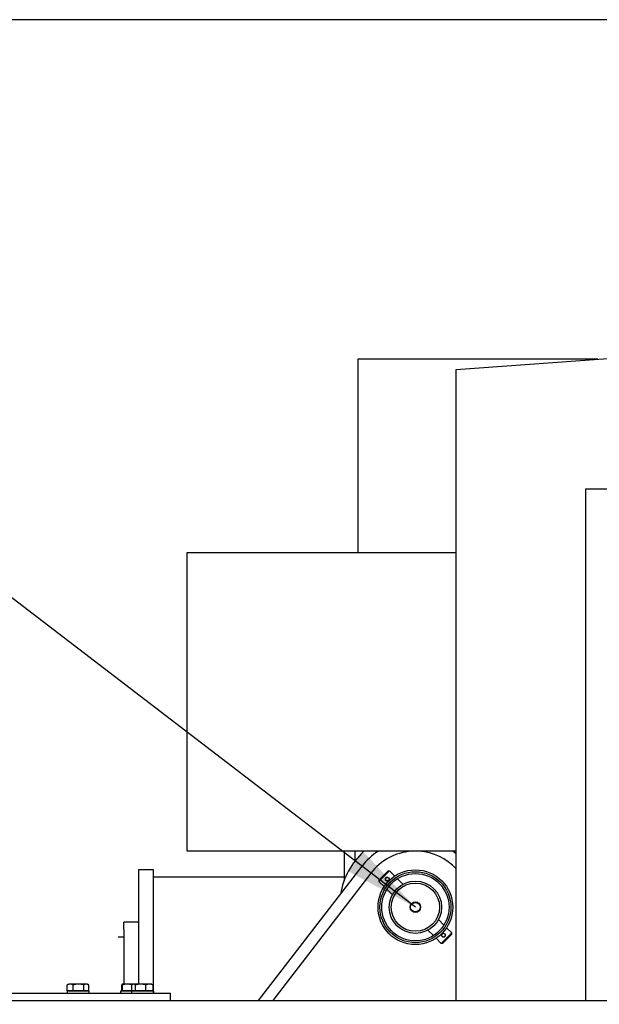
# Model space of a CAD drawing. Extents: x -65 to 881, y 4 to 861.
# Drawn here: x 140 to 179, y 366 to 432 of the extents above; entities that cross this region are included whole.
import ezdxf

# ---------------------------------------------------------------- set-up
doc = ezdxf.new("R2010")
doc.units = 0
doc.header["$LTSCALE"] = 52.631579
doc.header["$MEASUREMENT"] = 0
doc.styles.get("Standard").update_dxf_attribs({"font": 'simplex.shx'})
doc.dimstyles.get("Standard").update_dxf_attribs({"dimtxt": 0.18, "dimasz": 0.18, "dimexe": 0.18, "dimexo": 0.0625, "dimgap": 0.09, "dimtad": 0, "dimtih": 1, "dimtoh": 1, "dimdec": 4, "dimzin": 0, "dimdsep": 46, "dimtxsty": 'Standard', "dimcen": 0.09, "dimadec": 0, "dimazin": 0, "dimtfac": 1, "dimtdec": 4, "dimtofl": 0, "dimtmove": 0, "dimatfit": 3, "dimfxl": 1, "dimtolj": 1, "dimtzin": 0, "dimarcsym": 0})

# ---------------------------------------------------------------- blocks, each defined once
blk = doc.blocks.new('*D6')
at = {"color": 0, "lineweight": -2, "transparency": 16777216}
for p, q in [((222.74, 432.231), (37.587, 432.231)), ((42.087, 425.981), (42.087, 361.873)), ((42.087, 287.199), (42.087, 348.301)), ((146.212, 280.949), (37.587, 280.949))]:
    blk.add_line(p, q, dxfattribs=at)
at = {"color": 0, "transparency": 16777216}
for points in [[(41.046, 425.981), (43.129, 425.981), (42.087, 432.231)], [(41.046, 287.199), (43.129, 287.199), (42.087, 280.949)]]:
    blk.add_solid(points, dxfattribs=at)
at = {"layer": 'Defpoints', "color": 0, "transparency": 16777216}
for p in [(42.087, 432.231), (224.303, 432.231), (147.774, 280.949)]:
    blk.add_point(p, dxfattribs=at)
at = {"color": 0, "transparency": 16777216, "insert": (42.087, 355.087), "char_height": 7.62, "attachment_point": 5}
blk.add_mtext('\\A1;12\'-7"', dxfattribs=at)

msp = doc.modelspace()

# ---------------------------------------------------------------- linework, layer by layer
at = {"color": 7}
for p, q in [((169.39915, 408.82968), (211.52415, 411.84759)), ((169.39915, 366.59759), (169.39915, 408.82968)), ((178.08665, 366.59759), (178.08665, 400.84759)), ((178.08665, 400.84759), (208.08665, 400.84759)), ((151.39915, 376.58863), (151.39915, 396.58863)), ((151.39915, 396.58863), (169.39915, 396.58863)), ((169.39915, 376.58863), (151.39915, 376.58863)), ((161.89915, 376.58863), (161.89915, 374.61936)), ((162.64915, 375.96752), (162.64915, 376.58863)), ((156.17168, 366.59759), (163.10658, 375.59476)), ((148.14915, 375.34759), (148.14915, 367.70034)), ((149.14915, 375.34759), (148.14915, 375.34759)), ((149.14915, 367.09759), (149.14915, 375.34759)), ((163.69718, 375.13246), (157.13891, 366.59759)), ((164.23422, 374.6583), (164.85272, 375.27865)), ((164.23435, 374.57062), (164.9404, 375.27878)), ((164.85272, 375.27865), (164.9404, 375.27878)), ((164.9404, 375.27878), (165.28909, 374.93113)), ((161.89915, 374.84759), (149.14915, 374.84759)), ((164.23422, 374.6583), (164.23435, 374.57062)), ((164.23435, 374.57062), (164.58304, 374.22297)), ((165.46803, 374.75273), (165.83611, 374.38575)), ((164.76198, 374.04457), (165.13006, 373.67759)), ((147.14915, 371.34759), (147.14915, 371.84759)), ((148.14915, 371.84759), (147.14915, 371.84759)), ((168.21135, 372.01758), (168.57943, 371.6506)), ((147.14915, 371.34759), (147.14915, 367.70034)), ((167.5053, 371.30942), (167.87338, 370.94244)), ((168.39551, 370.42187), (169.10156, 371.13003)), ((168.48319, 370.422), (169.10169, 371.04235)), ((168.75836, 371.4722), (169.10156, 371.13003)), ((169.10169, 371.04235), (169.10156, 371.13003)), ((147.14915, 370.84759), (146.77407, 370.84759)), ((168.05231, 370.76404), (168.39551, 370.42187)), ((168.48319, 370.422), (168.39551, 370.42187)), ((143.37013, 367.24659), (143.37013, 367.64452)), ((143.46566, 367.70034), (143.39072, 367.65707)), ((143.56795, 367.70034), (143.46566, 367.70034)), ((144.12603, 367.70034), (143.56795, 367.70034)), ((143.76576, 367.24659), (143.76576, 367.64452)), ((144.64874, 367.70034), (144.12603, 367.70034)), ((144.48629, 367.24659), (144.48629, 367.64452)), ((144.71566, 367.70034), (144.64874, 367.70034)), ((144.71566, 367.70034), (144.79061, 367.65707)), ((144.81119, 367.24659), (144.81119, 367.64452)), ((147.02693, 367.24659), (147.02693, 367.64452)), ((147.04634, 367.70034), (147.04534, 367.69976)), ((147.04734, 367.70034), (147.04634, 367.70034)), ((147.38997, 367.70034), (147.04734, 367.70034)), ((147.06776, 367.24659), (147.06776, 367.64452)), ((147.78558, 367.70034), (147.38997, 367.70034)), ((147.70403, 367.24659), (147.70403, 367.64452)), ((147.78558, 367.70034), (147.7525, 367.68124)), ((147.817, 367.70034), (147.78558, 367.70034)), ((148.28324, 367.70034), (147.817, 367.70034)), ((147.92996, 367.24659), (147.92996, 367.64452)), ((148.87682, 367.70034), (148.28324, 367.70034)), ((148.63651, 367.24659), (148.63651, 367.64452)), ((149.03558, 367.70034), (148.87682, 367.70034)), ((149.03558, 367.70034), (149.06866, 367.68124)), ((149.11713, 367.24659), (149.11713, 367.64452)), ((133.32019, 367.09759), (150.27407, 367.09759)), ((144.82516, 367.23159), (143.35616, 367.23159)), ((143.35616, 367.23159), (143.35616, 367.09759)), ((143.76576, 367.24659), (143.37013, 367.24659)), ((143.52816, 367.24659), (143.52816, 367.23159)), ((144.48629, 367.24659), (143.76576, 367.24659)), ((144.81119, 367.24659), (144.48629, 367.24659)), ((144.65316, 367.24659), (144.65316, 367.23159)), ((144.82516, 367.23159), (144.82516, 367.09759)), ((147.67608, 367.23159), (146.93684, 367.23159)), ((146.93684, 367.23159), (146.93684, 367.09759)), ((147.06776, 367.24659), (147.02693, 367.24659)), ((147.70403, 367.24659), (147.06776, 367.24659)), ((147.10884, 367.24659), (147.10884, 367.23159)), ((149.14508, 367.23159), (147.67608, 367.23159)), ((147.67608, 367.23159), (147.67608, 367.09759)), ((147.92996, 367.24659), (147.70403, 367.24659)), ((147.84808, 367.24659), (147.84808, 367.23159)), ((148.63651, 367.24659), (147.92996, 367.24659)), ((149.11713, 367.24659), (148.63651, 367.24659)), ((148.97308, 367.24659), (148.97308, 367.23159)), ((149.14508, 367.23159), (149.14508, 367.09759)), ((150.27407, 366.59759), (150.27407, 367.09759)), ((85.56946, 366.59759), (140.18773, 366.59759)), ((140.18773, 366.59759), (219.27415, 366.59759))]:
    msp.add_line(p, q, dxfattribs=at)
for p, q in [((162.81999, 409.50833), (162.81999, 396.58863)), ((178.87207, 409.50833), (162.81999, 409.50833))]:
    msp.add_line(p, q)
at = {"color": 7, "flags": 128}
for points in [[(164.87553, 374.63584), (164.86347, 374.62525), (164.84982, 374.61606), (164.83492, 374.60865), (164.81919, 374.60335), (164.8031, 374.60018), (164.7872, 374.59911), (164.77129, 374.60014), (164.7552, 374.60326), (164.73946, 374.60853), (164.72454, 374.61589), (164.71086, 374.62505), (164.69878, 374.63561), (164.68818, 374.64766), (164.67899, 374.66131), (164.67158, 374.6762), (164.66627, 374.69194), (164.66309, 374.70802), (164.66202, 374.72392), (164.66304, 374.73983), (164.66616, 374.75592), (164.67142, 374.77167), (164.67878, 374.78659), (164.68793, 374.80027), (164.69849, 374.81236)], [(164.69927, 374.81314), (164.68886, 374.801), (164.67985, 374.78731), (164.67264, 374.77242), (164.66751, 374.75673), (164.6645, 374.74072), (164.66356, 374.72492), (164.66469, 374.70909), (164.66789, 374.6931), (164.67321, 374.67746), (164.6806, 374.66267), (164.68976, 374.6491), (164.70029, 374.63712), (164.7123, 374.62663), (164.72589, 374.61751), (164.74071, 374.61017), (164.75636, 374.60489), (164.77236, 374.60174), (164.78819, 374.60066), (164.80399, 374.60164), (164.81999, 374.60471), (164.83567, 374.60988), (164.85054, 374.61714), (164.8642, 374.62618), (164.87631, 374.63663)], [(164.69849, 374.81236), (164.71054, 374.82295), (164.7242, 374.83215), (164.7391, 374.83956), (164.75484, 374.84487), (164.77093, 374.84804), (164.78684, 374.84911), (164.80275, 374.8481), (164.81885, 374.84497), (164.8346, 374.83972), (164.84952, 374.83235), (164.8632, 374.8232), (164.87529, 374.81265), (164.88588, 374.80059), (164.89507, 374.78693), (164.90248, 374.77204), (164.90779, 374.7563), (164.91096, 374.74022), (164.91202, 374.72431), (164.911, 374.70839), (164.90787, 374.6923), (164.90261, 374.67654), (164.89524, 374.66162), (164.88609, 374.64793), (164.87553, 374.63584)], [(168.63587, 370.88672), (168.62381, 370.87612), (168.61015, 370.86693), (168.59526, 370.85952), (168.57953, 370.85422), (168.56344, 370.85105), (168.54754, 370.84999), (168.53163, 370.85101), (168.51554, 370.85414), (168.49979, 370.8594), (168.48488, 370.86677), (168.4712, 370.87592), (168.45912, 370.88648), (168.44852, 370.89853), (168.43933, 370.91219), (168.43192, 370.92708), (168.42661, 370.94281), (168.42343, 370.95889), (168.42236, 370.97479), (168.42337, 370.9907), (168.4265, 371.00679), (168.43175, 371.02254), (168.43912, 371.03746), (168.44827, 371.05114), (168.45883, 371.06323)], [(168.45961, 371.06401), (168.4492, 371.05188), (168.44019, 371.03818), (168.43298, 371.02329), (168.42785, 371.0076), (168.42484, 370.99159), (168.4239, 370.97579), (168.42503, 370.95996), (168.42823, 370.94397), (168.43355, 370.92833), (168.44094, 370.91354), (168.45009, 370.89998), (168.46063, 370.888), (168.47264, 370.8775), (168.48623, 370.86839), (168.50105, 370.86104), (168.5167, 370.85577), (168.5327, 370.85261), (168.54853, 370.85153), (168.56433, 370.85251), (168.58033, 370.85558), (168.59601, 370.86075), (168.61088, 370.86801), (168.62454, 370.87705), (168.63664, 370.88751)], [(168.45883, 371.06323), (168.47088, 371.07383), (168.48454, 371.08302), (168.49944, 371.09043), (168.51518, 371.09574), (168.53127, 371.09892), (168.54718, 371.09999), (168.56309, 371.09897), (168.57919, 371.09585), (168.59494, 371.09059), (168.60986, 371.08323), (168.62354, 371.07408), (168.63563, 371.06352), (168.64622, 371.05146), (168.65541, 371.03781), (168.66282, 371.02291), (168.66812, 371.00717), (168.67129, 370.99109), (168.67236, 370.97518), (168.67134, 370.95927), (168.66821, 370.94317), (168.66295, 370.92741), (168.65558, 370.91249), (168.64643, 370.89881), (168.63587, 370.88672)], [(143.56795, 367.70034), (143.56002, 367.70024), (143.55211, 367.69995), (143.54421, 367.69947), (143.53631, 367.6988), (143.52842, 367.69795), (143.52052, 367.6969), (143.51261, 367.69566), (143.50468, 367.69424), (143.49673, 367.69263), (143.48874, 367.69082), (143.48072, 367.68883), (143.47266, 367.68664), (143.46454, 367.68426), (143.45637, 367.68169), (143.44814, 367.67891), (143.43984, 367.67594), (143.43146, 367.67276), (143.423, 367.66938), (143.41446, 367.66579), (143.40581, 367.66198), (143.39707, 367.65795), (143.38821, 367.6537), (143.37923, 367.64923), (143.37013, 367.64452)], [(143.37013, 367.64452), (143.371, 367.64508), (143.37188, 367.64563), (143.37275, 367.64619), (143.37362, 367.64673), (143.37449, 367.64728), (143.37535, 367.64782), (143.37622, 367.64836), (143.37708, 367.6489), (143.37794, 367.64944), (143.37881, 367.64997), (143.37967, 367.65049), (143.38052, 367.65102), (143.38138, 367.65154), (143.38224, 367.65206), (143.38309, 367.65257), (143.38394, 367.65309), (143.38479, 367.65359), (143.38565, 367.6541), (143.38649, 367.6546), (143.38734, 367.6551), (143.38819, 367.6556), (143.38903, 367.65609), (143.38988, 367.65658), (143.39072, 367.65707)], [(143.76576, 367.64452), (143.75666, 367.64923), (143.74768, 367.6537), (143.73882, 367.65795), (143.73008, 367.66198), (143.72144, 367.66579), (143.71289, 367.66938), (143.70443, 367.67276), (143.69605, 367.67594), (143.68775, 367.67891), (143.67952, 367.68169), (143.67135, 367.68426), (143.66324, 367.68664), (143.65517, 367.68883), (143.64715, 367.69082), (143.63916, 367.69263), (143.63121, 367.69424), (143.62328, 367.69566), (143.61537, 367.6969), (143.60747, 367.69795), (143.59958, 367.6988), (143.59168, 367.69947), (143.58379, 367.69995), (143.57588, 367.70024), (143.56795, 367.70034)], [(144.12603, 367.70034), (144.11159, 367.70024), (144.09718, 367.69995), (144.08279, 367.69947), (144.06842, 367.6988), (144.05405, 367.69795), (144.03966, 367.6969), (144.02525, 367.69566), (144.01081, 367.69424), (143.99632, 367.69263), (143.98178, 367.69082), (143.96717, 367.68883), (143.95248, 367.68664), (143.9377, 367.68426), (143.92282, 367.68169), (143.90783, 367.67891), (143.89271, 367.67594), (143.87746, 367.67276), (143.86206, 367.66938), (143.84649, 367.66579), (143.83075, 367.66198), (143.81482, 367.65795), (143.79869, 367.6537), (143.78234, 367.64923), (143.76576, 367.64452)], [(144.48629, 367.64452), (144.46971, 367.64923), (144.45337, 367.6537), (144.43724, 367.65795), (144.42131, 367.66198), (144.40557, 367.66579), (144.39, 367.66938), (144.3746, 367.67276), (144.35934, 367.67594), (144.34422, 367.67891), (144.32923, 367.68169), (144.31435, 367.68426), (144.29957, 367.68664), (144.28488, 367.68883), (144.27027, 367.69082), (144.25573, 367.69263), (144.24124, 367.69424), (144.2268, 367.69566), (144.21239, 367.6969), (144.19801, 367.69795), (144.18363, 367.6988), (144.16926, 367.69947), (144.15488, 367.69995), (144.14047, 367.70024), (144.12603, 367.70034)], [(144.64874, 367.70034), (144.64223, 367.70024), (144.63574, 367.69995), (144.62925, 367.69947), (144.62277, 367.6988), (144.61629, 367.69795), (144.6098, 367.6969), (144.6033, 367.69566), (144.59679, 367.69424), (144.59026, 367.69263), (144.5837, 367.69082), (144.57711, 367.68883), (144.57049, 367.68664), (144.56382, 367.68426), (144.55712, 367.68169), (144.55035, 367.67891), (144.54354, 367.67594), (144.53666, 367.67276), (144.52971, 367.66938), (144.52269, 367.66579), (144.5156, 367.66198), (144.50841, 367.65795), (144.50114, 367.6537), (144.49377, 367.64923), (144.48629, 367.64452)], [(144.81119, 367.64452), (144.80372, 367.64923), (144.79635, 367.6537), (144.78907, 367.65795), (144.78189, 367.66198), (144.77479, 367.66579), (144.76777, 367.66938), (144.76083, 367.67276), (144.75395, 367.67594), (144.74713, 367.67891), (144.74037, 367.68169), (144.73366, 367.68426), (144.727, 367.68664), (144.72038, 367.68883), (144.71379, 367.69082), (144.70723, 367.69263), (144.7007, 367.69424), (144.69418, 367.69566), (144.68769, 367.6969), (144.6812, 367.69795), (144.67472, 367.6988), (144.66824, 367.69947), (144.66175, 367.69995), (144.65526, 367.70024), (144.64874, 367.70034)], [(147.04734, 367.70034), (147.04653, 367.70024), (147.04571, 367.69995), (147.04489, 367.69947), (147.04408, 367.6988), (147.04326, 367.69795), (147.04245, 367.6969), (147.04163, 367.69566), (147.04081, 367.69424), (147.03999, 367.69263), (147.03917, 367.69082), (147.03834, 367.68883), (147.03751, 367.68664), (147.03667, 367.68426), (147.03583, 367.68169), (147.03498, 367.67891), (147.03412, 367.67594), (147.03326, 367.67276), (147.03238, 367.66938), (147.0315, 367.66579), (147.03061, 367.66198), (147.02971, 367.65795), (147.02879, 367.6537), (147.02787, 367.64923), (147.02693, 367.64452)], [(147.06776, 367.64452), (147.06682, 367.64923), (147.0659, 367.6537), (147.06498, 367.65795), (147.06408, 367.66198), (147.06319, 367.66579), (147.0623, 367.66938), (147.06143, 367.67276), (147.06057, 367.67594), (147.05971, 367.67891), (147.05886, 367.68169), (147.05802, 367.68426), (147.05718, 367.68664), (147.05635, 367.68883), (147.05552, 367.69082), (147.05469, 367.69263), (147.05387, 367.69424), (147.05306, 367.69566), (147.05224, 367.6969), (147.05142, 367.69795), (147.05061, 367.6988), (147.04979, 367.69947), (147.04898, 367.69995), (147.04816, 367.70024), (147.04734, 367.70034)], [(147.38997, 367.70034), (147.37705, 367.70024), (147.36417, 367.69995), (147.3513, 367.69947), (147.33845, 367.6988), (147.32559, 367.69795), (147.31273, 367.6969), (147.29984, 367.69566), (147.28692, 367.69424), (147.27397, 367.69263), (147.26096, 367.69082), (147.24789, 367.68883), (147.23476, 367.68664), (147.22154, 367.68426), (147.20823, 367.68169), (147.19482, 367.67891), (147.1813, 367.67594), (147.16766, 367.67276), (147.15388, 367.66938), (147.13996, 367.66579), (147.12588, 367.66198), (147.11164, 367.65795), (147.09721, 367.6537), (147.08259, 367.64923), (147.06776, 367.64452)], [(147.70614, 367.64645), (147.69165, 367.65099), (147.67735, 367.65531), (147.66323, 367.6594), (147.64928, 367.66329), (147.6355, 367.66696), (147.62186, 367.67043), (147.60835, 367.6737), (147.59497, 367.67676), (147.58171, 367.67964), (147.56855, 367.68231), (147.55549, 367.6848), (147.54252, 367.6871), (147.52961, 367.68921), (147.51678, 367.69114), (147.504, 367.69288), (147.49127, 367.69444), (147.47858, 367.69582), (147.46591, 367.69701), (147.45326, 367.69803), (147.44062, 367.69886), (147.42798, 367.6995), (147.41534, 367.69997), (147.40267, 367.70025), (147.38997, 367.70034)], [(147.817, 367.70034), (147.81247, 367.70024), (147.80795, 367.69995), (147.80344, 367.69947), (147.79893, 367.6988), (147.79442, 367.69795), (147.78991, 367.6969), (147.7854, 367.69566), (147.78087, 367.69424), (147.77632, 367.69263), (147.77176, 367.69082), (147.76718, 367.68883), (147.76258, 367.68664), (147.75794, 367.68426), (147.75328, 367.68169), (147.74858, 367.67891), (147.74384, 367.67594), (147.73905, 367.67276), (147.73422, 367.66938), (147.72934, 367.66579), (147.72441, 367.66198), (147.71941, 367.65795), (147.71435, 367.6537), (147.70923, 367.64923), (147.70403, 367.64452)], [(147.92996, 367.64452), (147.92476, 367.64923), (147.91964, 367.6537), (147.91458, 367.65795), (147.90958, 367.66198), (147.90465, 367.66579), (147.89977, 367.66938), (147.89494, 367.67276), (147.89015, 367.67594), (147.88541, 367.67891), (147.88071, 367.68169), (147.87605, 367.68426), (147.87141, 367.68664), (147.86681, 367.68883), (147.86223, 367.69082), (147.85767, 367.69263), (147.85312, 367.69424), (147.84859, 367.69566), (147.84408, 367.6969), (147.83957, 367.69795), (147.83506, 367.6988), (147.83055, 367.69947), (147.82604, 367.69995), (147.82152, 367.70024), (147.817, 367.70034)], [(148.28324, 367.70034), (148.26907, 367.70024), (148.25495, 367.69995), (148.24084, 367.69947), (148.22675, 367.6988), (148.21265, 367.69795), (148.19854, 367.6969), (148.18442, 367.69566), (148.17025, 367.69424), (148.15605, 367.69263), (148.14179, 367.69082), (148.12746, 367.68883), (148.11306, 367.68664), (148.09857, 367.68426), (148.08398, 367.68169), (148.06927, 367.67891), (148.05445, 367.67594), (148.03949, 367.67276), (148.02439, 367.66938), (148.00912, 367.66579), (147.99369, 367.66198), (147.97807, 367.65795), (147.96225, 367.6537), (147.94622, 367.64923), (147.92996, 367.64452)], [(148.63651, 367.64452), (148.62025, 367.64923), (148.60422, 367.6537), (148.5884, 367.65795), (148.57278, 367.66198), (148.55735, 367.66579), (148.54209, 367.66938), (148.52698, 367.67276), (148.51202, 367.67594), (148.4972, 367.67891), (148.4825, 367.68169), (148.46791, 367.68426), (148.45341, 367.68664), (148.43901, 367.68883), (148.42468, 367.69082), (148.41042, 367.69263), (148.39622, 367.69424), (148.38206, 367.69566), (148.36793, 367.6969), (148.35382, 367.69795), (148.33972, 367.6988), (148.32563, 367.69947), (148.31152, 367.69995), (148.2974, 367.70024), (148.28324, 367.70034)], [(148.87682, 367.70034), (148.86719, 367.70024), (148.85758, 367.69995), (148.84798, 367.69947), (148.83839, 367.6988), (148.82881, 367.69795), (148.81921, 367.6969), (148.8096, 367.69566), (148.79997, 367.69424), (148.7903, 367.69263), (148.7806, 367.69082), (148.77086, 367.68883), (148.76106, 367.68664), (148.7512, 367.68426), (148.74128, 367.68169), (148.73127, 367.67891), (148.72119, 367.67594), (148.71102, 367.67276), (148.70074, 367.66938), (148.69036, 367.66579), (148.67986, 367.66198), (148.66923, 367.65795), (148.65847, 367.6537), (148.64757, 367.64923), (148.63651, 367.64452)], [(149.11713, 367.64452), (149.10607, 367.64923), (149.09516, 367.6537), (149.0844, 367.65795), (149.07378, 367.66198), (149.06328, 367.66579), (149.0529, 367.66938), (149.04262, 367.67276), (149.03245, 367.67594), (149.02236, 367.67891), (149.01236, 367.68169), (149.00244, 367.68426), (148.99258, 367.68664), (148.98278, 367.68883), (148.97304, 367.69082), (148.96334, 367.69263), (148.95367, 367.69424), (148.94404, 367.69566), (148.93443, 367.6969), (148.92483, 367.69795), (148.91524, 367.6988), (148.90566, 367.69947), (148.89606, 367.69995), (148.88645, 367.70024), (148.87682, 367.70034)], [(149.06866, 367.68124), (149.07058, 367.68012), (149.07251, 367.67896), (149.07445, 367.67776), (149.07639, 367.67654), (149.07834, 367.67528), (149.0803, 367.67398), (149.08227, 367.67265), (149.08424, 367.67129), (149.08622, 367.66989), (149.08822, 367.66845), (149.09021, 367.66698), (149.09222, 367.66548), (149.09424, 367.66394), (149.09627, 367.66236), (149.0983, 367.66074), (149.10035, 367.65909), (149.10241, 367.6574), (149.10448, 367.65568), (149.10656, 367.65392), (149.10865, 367.65211), (149.11075, 367.65027), (149.11286, 367.64839), (149.11499, 367.64648), (149.11713, 367.64452)]]:
    msp.add_lwpolyline(points, dxfattribs=at)
at = {"color": 7}
for radius in [2.5, 2.375, 2.253, 1.75, 1.61603, 0.35225, 0.321]:
    msp.add_circle((166.6707, 372.84759), radius, dxfattribs=at)
for radius, start, end in [(5.08988, 132.6930676, 170.2336224), (4.5, 123.763026, 142.3754838), (3.75, 93.9604696, 142.4610293), (3.75, 43.3155829, 86.0395304), (4.5, 52.6759795, 56.236974)]:
    msp.add_arc((166.6707, 372.84759), radius, start, end, dxfattribs=at)

# ---------------------------------------------------------------- dimensions: what is measured, and where the dimension line sits
dim = msp.add_linear_dim(base=(42.08718, 432.23119), p1=(147.77415, 280.94859), p2=(224.30289, 432.23119), angle=90, dimstyle='Standard', override={"dimscale": 25, "dimtxt": 0.3048, "dimasz": 0.25, "dimdec": 0, "dimzin": 4, "dimlunit": 4}, dxfattribs=at)
dim.commit()
dim.dimension.update_dxf_attribs({"geometry": '*D6', "text_midpoint": (42.08718, 355.08714), "dimtype": 160})

# ---------------------------------------------------------------- leaders
msp.add_leader([(166.6707, 372.84759), (126.40004, 403.71496), (121.67258, 403.71496)], dimstyle='Standard', override={"dimscale": 20, "dimtxt": 0.3048, "dimasz": 0.25, "dimdec": 0, "dimzin": 4, "dimlunit": 4}, dxfattribs=at)

doc.saveas('drawing.dxf')
